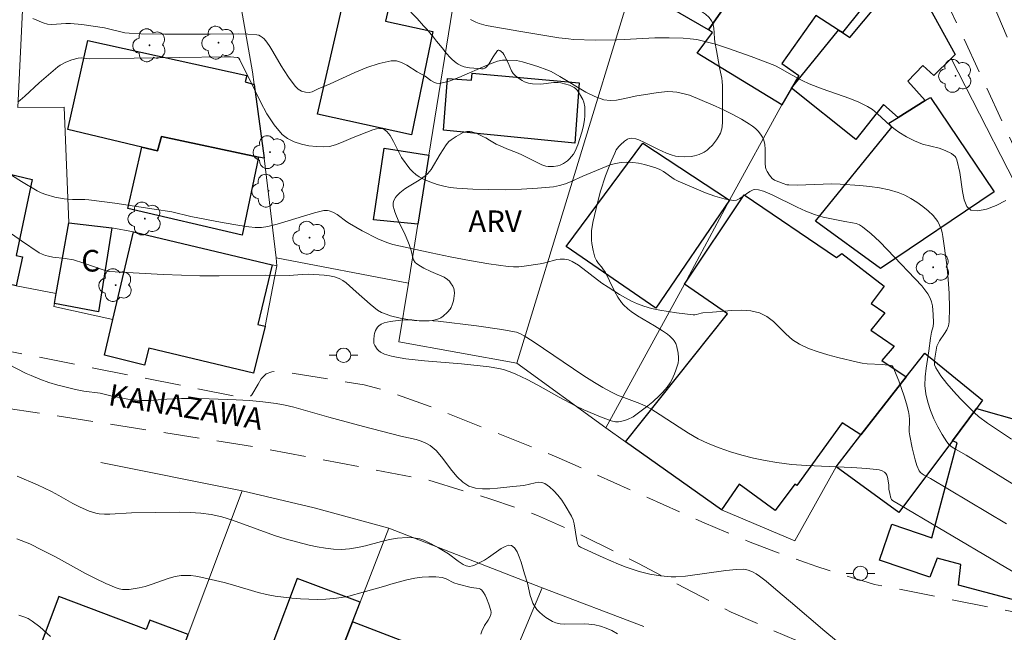
# Model space of a CAD drawing. Units: metres. Extents: x 281191 to 281707, y 1666580 to 1667144.
# Drawn here: x 281411 to 281480, y 1666776 to 1666819 of the extents above; entities that cross this region are included whole.
import ezdxf

# ---------------------------------------------------------------- set-up
doc = ezdxf.new("R2010")
doc.units = ezdxf.units.M
doc.header["$MEASUREMENT"] = 0
doc.linetypes.add('HIDDEN', pattern=[0.375, 0.25, -0.125])
for name, color, linetype, lineweight, true_color in [('Arvores_Isoladas', 7, 'Continuous', 18, 0x00ff33), ('Curvas_Intermediarias', 7, 'Continuous', 9, 0x783c14), ('Curvas_Mestras', 7, 'Continuous', 20, 0x783c14), ('Topon_Vegetacao', 7, 'Continuous', 9, 0x00ff33), ('Vegetacao', 7, 'Orla8', 9, 0x00ff33)]:
    doc.layers.add(name, color=color, linetype=linetype, lineweight=lineweight, true_color=true_color)
for name, color, linetype, lineweight in [('Edificacoes', 7, 'Continuous', 30), ('Muro_Grade', 8, 'Continuous', 20), ('Nao_Pavimentada_S_Mfio', 10, 'HIDDEN', 15), ('Poste', 7, 'Continuous', 9), ('Topon_de_Vias', 7, 'Continuous', 9), ('Topon_Fundacao_Const_Ruinas', 7, 'Continuous', 9)]:
    doc.layers.add(name, color=color, linetype=linetype, lineweight=lineweight)
doc.styles.add('Arial', font='arial.ttf', dxfattribs={"height": 1.5})
doc.styles.get("Standard").update_dxf_attribs({"font": 'arial.ttf'})
doc.linetypes.add('Orla8', pattern='A,6,-0.5,["V",Standard,S=1,R=0,X=-0.5,Y=-1],-0.5,6,-0.5,["V",Standard,S=1,R=0,X=-0.5,Y=-1],-0.5', length=14)

# ---------------------------------------------------------------- blocks, each defined once
blk = doc.blocks.new('Poste')
at = {"layer": 'Poste'}
for points in [[(-0.5, 0), (-1, 0)], [(0.5, 0), (1, 0)]]:
    blk.add_lwpolyline(points, dxfattribs=at)
blk.add_lwpolyline([(0, 0.5, 1), (0, -0.5, 1)], format="xyb", close=True, dxfattribs=at)
blk = doc.blocks.new('Arvore')
at = {"layer": 'Arvores_Isoladas'}
blk.add_lwpolyline([(-0.718, 0.493, 0.872324), (-0.722, -0.551, 0.862983), (0.284, -0.827, 0.900105), (0.89, 0.029, 0.863155), (0.262, 0.861, 0.882486)], format="xyb", close=True, dxfattribs=at)
blk.add_circle((0, 0), 0.0286, dxfattribs=at)

msp = doc.modelspace()

# ---------------------------------------------------------------- linework, layer by layer
at = {"layer": 'Curvas_Intermediarias', "flags": 128}
for points, elevation in [([(281412.009, 1666819.072), (281412.721, 1666818.758), (281413.015, 1666818.679), (281413.325, 1666818.657), (281414.294, 1666818.723), (281414.613, 1666818.718), (281415.406, 1666818.639), (281416.986, 1666818.411), (281417.271, 1666818.353), (281418.12, 1666818.13), (281418.405, 1666818.072), (281418.693, 1666818.037), (281419.521, 1666817.996), (281421.186, 1666817.97), (281424.339, 1666817.972), (281426.303, 1666818.004), (281426.948, 1666817.984), (281427.581, 1666817.929), (281427.718, 1666817.895), (281427.849, 1666817.832), (281427.972, 1666817.745), (281428.086, 1666817.642), (281428.282, 1666817.415), (281428.5, 1666817.105), (281428.701, 1666816.779), (281429.271, 1666815.77), (281429.475, 1666815.444), (281429.78, 1666814.985), (281430.103, 1666814.54), (281430.279, 1666814.336), (281430.468, 1666814.153), (281430.573, 1666814.079), (281430.693, 1666814.02), (281430.96, 1666813.947), (281431.224, 1666813.925), (281431.431, 1666813.971), (281431.842, 1666814.166), (281432.691, 1666814.522), (281434.39, 1666815.303), (281435.238, 1666815.658), (281436.085, 1666815.943), (281436.93, 1666816.123), (281437.295, 1666816.11), (281437.659, 1666815.993), (281438.021, 1666815.806), (281438.74, 1666815.356), (281439.298, 1666815.045), (281439.69, 1666814.756), (281439.886, 1666814.632), (281440.085, 1666814.554), (281440.288, 1666814.547), (281440.956, 1666814.713), (281441.625, 1666814.955), (281443.65, 1666815.839), (281444.331, 1666816.088), (281444.664, 1666816.155), (281445.009, 1666816.169), (281445.641, 1666816.133), (281446.069, 1666816.051), (281447.142, 1666815.724), (281447.753, 1666815.497), (281448.049, 1666815.366), (281448.666, 1666815.039), (281450.473, 1666813.932), (281451.087, 1666813.63), (281451.717, 1666813.414), (281452.155, 1666813.357), (281452.608, 1666813.383), (281453.072, 1666813.464), (281454.009, 1666813.677), (281454.473, 1666813.755), (281455.497, 1666813.91), (281456.178, 1666813.978), (281456.515, 1666813.973), (281456.809, 1666813.941), (281457.396, 1666813.811), (281457.685, 1666813.72), (281458.248, 1666813.504), (281459.484, 1666812.968), (281460.097, 1666812.682), (281460.7, 1666812.381), (281461.289, 1666812.061), (281461.859, 1666811.719), (281462.066, 1666811.575), (281462.265, 1666811.409), (281462.45, 1666811.224), (281462.614, 1666811.024), (281462.75, 1666810.812), (281462.851, 1666810.592), (281462.924, 1666810.299), (281462.948, 1666809.985), (281462.938, 1666809.008), (281462.979, 1666808.697), (281463.021, 1666808.559), (281463.084, 1666808.425), (281463.25, 1666808.171), (281463.437, 1666807.94), (281463.602, 1666807.817), (281464.187, 1666807.577), (281464.454, 1666807.503), (281464.589, 1666807.487), (281465.182, 1666807.478), (281466.974, 1666807.549), (281467.571, 1666807.559), (281468.165, 1666807.538), (281469.535, 1666807.441), (281470.222, 1666807.373), (281470.901, 1666807.277), (281471.565, 1666807.143), (281472.208, 1666806.959), (281472.652, 1666806.78), (281473.086, 1666806.554), (281473.505, 1666806.288), (281473.905, 1666805.993), (281474.282, 1666805.678), (281474.631, 1666805.351), (281474.803, 1666805.155), (281474.952, 1666804.932), (281475.078, 1666804.688), (281475.18, 1666804.431), (281475.257, 1666804.168), (281475.31, 1666803.905), (281475.573, 1666801.934), (281475.671, 1666800.935), (281475.737, 1666799.937), (281475.763, 1666798.947), (281475.741, 1666797.973), (281475.688, 1666797.689), (281475.575, 1666797.418), (281475.42, 1666797.155), (281475.075, 1666796.635), (281474.883, 1666796.273), (281474.738, 1666795.438), (281474.716, 1666795.197), (281474.734, 1666794.971), (281474.81, 1666794.766), (281475.171, 1666794.208), (281475.586, 1666793.665), (281476.041, 1666793.135), (281476.523, 1666792.62), (281477.511, 1666791.631), (281477.794, 1666791.375), (281478.41, 1666790.916), (281480.091, 1666789.815)], 141), ([(281442.448, 1666819.004), (281442.811, 1666818.801), (281443.047, 1666818.709), (281443.549, 1666818.581), (281445.956, 1666818.156), (281448.6, 1666817.727), (281449.275, 1666817.638), (281449.613, 1666817.609), (281451.123, 1666817.56), (281452.636, 1666817.572), (281453.162, 1666817.591), (281455.269, 1666817.717), (281456.275, 1666817.718), (281457.241, 1666817.692), (281457.721, 1666817.655), (281458.196, 1666817.593), (281458.663, 1666817.498), (281459.5, 1666817.27), (281460.332, 1666817.008), (281461.98, 1666816.415), (281463.611, 1666815.784), (281464.008, 1666815.591), (281464.772, 1666815.139), (281465.514, 1666814.761), (281466.017, 1666814.525), (281466.907, 1666814.171), (281468.843, 1666813.499), (281469.471, 1666813.245), (281470.075, 1666812.952), (281470.421, 1666812.729), (281470.743, 1666812.465), (281471.662, 1666811.593), (281471.988, 1666811.332), (281472.243, 1666811.157), (281472.774, 1666810.834), (281473.327, 1666810.552), (281473.609, 1666810.427), (281473.886, 1666810.327), (281475.041, 1666810.033), (281475.472, 1666809.883), (281475.91, 1666809.663), (281476.155, 1666809.474), (281476.212, 1666809.402), (281476.285, 1666809.225), (281476.484, 1666808.345), (281476.662, 1666807.035), (281476.781, 1666806.446), (281476.968, 1666805.989), (281477.256, 1666805.731), (281477.743, 1666805.676), (281478.341, 1666805.801), (281479.006, 1666806.058), (281479.694, 1666806.4)], 142), ([(281410.155, 1666808.391), (281411.22, 1666807.719), (281412.297, 1666807.076), (281412.588, 1666806.929), (281412.896, 1666806.813), (281413.539, 1666806.644), (281414.19, 1666806.523), (281414.47, 1666806.487), (281414.754, 1666806.473), (281415.611, 1666806.464), (281415.895, 1666806.441), (281417.713, 1666806.209), (281420.433, 1666805.812), (281421.67, 1666805.605), (281422.988, 1666805.295), (281425.167, 1666804.869), (281426.403, 1666804.659), (281427.022, 1666804.573), (281427.463, 1666804.534), (281427.907, 1666804.535), (281428.343, 1666804.594), (281428.999, 1666804.757), (281431.602, 1666805.549), (281432.254, 1666805.704), (281432.376, 1666805.716), (281432.501, 1666805.706), (281432.626, 1666805.678), (281432.869, 1666805.588), (281433.164, 1666805.428), (281433.848, 1666804.919), (281434.026, 1666804.803), (281434.908, 1666804.302), (281436.01, 1666803.744), (281436.618, 1666803.472), (281437.039, 1666803.344), (281439.701, 1666802.766), (281441.037, 1666802.491), (281442.376, 1666802.236), (281443.717, 1666802.007), (281445.057, 1666801.812), (281445.428, 1666801.785), (281445.802, 1666801.794), (281446.177, 1666801.83), (281447.297, 1666801.999), (281447.532, 1666802.044), (281448.228, 1666802.242), (281448.459, 1666802.297), (281448.692, 1666802.329), (281448.977, 1666802.329), (281449.263, 1666802.279), (281449.523, 1666802.171), (281449.95, 1666801.897), (281451.595, 1666800.656), (281452.021, 1666800.37), (281452.818, 1666799.872), (281453.638, 1666799.411), (281454.061, 1666799.216), (281454.494, 1666799.054), (281455.049, 1666798.896), (281455.617, 1666798.771), (281456.775, 1666798.59), (281457.933, 1666798.457), (281458.048, 1666798.457), (281458.162, 1666798.478), (281458.504, 1666798.576), (281458.62, 1666798.59), (281459.283, 1666798.631), (281460.634, 1666798.75), (281461.299, 1666798.771), (281461.941, 1666798.729), (281462.551, 1666798.593), (281463.054, 1666798.346), (281463.515, 1666797.987), (281464.39, 1666797.124), (281464.845, 1666796.72), (281465.338, 1666796.4), (281465.97, 1666796.113), (281466.628, 1666795.869), (281467.304, 1666795.66), (281467.991, 1666795.477), (281469.366, 1666795.149), (281469.702, 1666795.086), (281470.043, 1666795.05), (281471.077, 1666794.999), (281471.727, 1666794.932), (281471.787, 1666794.901), (281471.828, 1666794.85), (281472.254, 1666793.852), (281472.626, 1666792.797), (281472.787, 1666792.261), (281472.928, 1666791.728), (281472.973, 1666791.45), (281472.985, 1666791.167), (281472.974, 1666790.306), (281473.005, 1666790.025), (281473.163, 1666789.194), (281473.371, 1666788.37), (281473.505, 1666787.978), (281473.665, 1666787.608), (281473.749, 1666787.486), (281473.865, 1666787.386), (281474.003, 1666787.301), (281474.444, 1666787.075), (281479.731, 1666783.904)], 139), ([(281480.997, 1666780.118), (281479.182, 1666781.169), (281471.796, 1666785.537), (281471.742, 1666785.597), (281471.699, 1666785.696), (281471.608, 1666786.022), (281471.557, 1666786.32), (281471.557, 1666786.626), (281471.447, 1666787.151), (281471.4, 1666787.292), (281471.336, 1666787.414), (281471.247, 1666787.504), (281471.079, 1666787.595), (281470.885, 1666787.66), (281470.673, 1666787.703), (281470.013, 1666787.771), (281468.969, 1666787.844), (281465.823, 1666787.972), (281464.78, 1666788.05), (281463.746, 1666788.179), (281462.935, 1666788.319), (281462.126, 1666788.489), (281461.321, 1666788.69), (281460.526, 1666788.923), (281459.746, 1666789.19), (281458.985, 1666789.492), (281458.289, 1666789.827), (281457.616, 1666790.212), (281456.958, 1666790.631), (281455.653, 1666791.5), (281454.993, 1666791.915), (281454.693, 1666792.085), (281454.228, 1666792.28), (281453.289, 1666792.624), (281452.671, 1666792.872), (281452.256, 1666793.066), (281451.649, 1666793.392), (281451.079, 1666793.738), (281450.342, 1666794.214), (281446.799, 1666796.594), (281446.178, 1666796.987), (281445.92, 1666797.128), (281445.649, 1666797.235), (281445.508, 1666797.269), (281444.629, 1666797.42), (281442.857, 1666797.685), (281440.187, 1666798.016), (281439.86, 1666798.04), (281438.546, 1666798.06), (281438.223, 1666798.095), (281437.553, 1666798.213), (281436.891, 1666798.379), (281436.572, 1666798.491), (281436.268, 1666798.625), (281435.988, 1666798.786), (281435.723, 1666798.977), (281435.467, 1666799.188), (281434.483, 1666800.04), (281433.806, 1666800.666), (281433.565, 1666800.84), (281433.307, 1666800.974), (281432.979, 1666801.084), (281432.634, 1666801.158), (281432.278, 1666801.207), (281431.195, 1666801.277), (281430.744, 1666801.267), (281429.838, 1666801.184), (281428.177, 1666801.218), (281424.967, 1666801.175), (281423.621, 1666801.173), (281421.071, 1666801.254), (281417.318, 1666801.459), (281417.027, 1666801.526), (281415.552, 1666802.05), (281414.835, 1666802.267), (281414.259, 1666802.369), (281413.384, 1666802.47), (281413.097, 1666802.522), (281412.872, 1666802.581), (281412.653, 1666802.664), (281412.449, 1666802.775), (281411.217, 1666803.595), (281407.563, 1666806.135)], 138), ([(281410.229, 1666795.04), (281411.545, 1666794.373), (281411.88, 1666794.221), (281412.492, 1666793.969), (281413.114, 1666793.74), (281413.746, 1666793.55), (281413.849, 1666793.527)], 137), ([(281420.12, 1666792.504), (281419.501, 1666792.497), (281418.612, 1666792.587), (281417.427, 1666792.819), (281416.692, 1666793.012), (281415.546, 1666793.141), (281414.966, 1666793.256), (281413.849, 1666793.527)], 137), ([(281420.12, 1666792.504), (281421.334, 1666792.576), (281422.341, 1666792.621), (281423.346, 1666792.632), (281424.279, 1666792.616), (281426.149, 1666792.546), (281427.082, 1666792.482), (281428.011, 1666792.396), (281428.934, 1666792.281), (281429.553, 1666792.172), (281430.167, 1666792.028), (281432.601, 1666791.33), (281435.002, 1666790.69)], 137), ([(281467.897, 1666775.773), (281467.091, 1666776.44), (281464.702, 1666778.49), (281463.677, 1666779.349), (281463.018, 1666779.927), (281462.563, 1666780.285), (281462.326, 1666780.443), (281462.059, 1666780.585), (281461.77, 1666780.69), (281461.472, 1666780.75), (281460.955, 1666780.749), (281460.212, 1666780.675), (281457.397, 1666780.28), (281456.737, 1666780.225), (281456.408, 1666780.228), (281455.662, 1666780.294), (281454.916, 1666780.419), (281454.182, 1666780.598), (281453.282, 1666780.898), (281452.744, 1666781.107), (281451.683, 1666781.565), (281450.108, 1666782.288), (281449.97, 1666782.382), (281449.906, 1666782.484), (281449.84, 1666782.761), (281449.665, 1666783.915), (281449.589, 1666784.188), (281449.477, 1666784.444), (281449.043, 1666785.183), (281448.794, 1666785.55), (281448.525, 1666785.899), (281448.239, 1666786.217), (281447.938, 1666786.494), (281447.623, 1666786.716), (281447.42, 1666786.79), (281447.192, 1666786.801), (281446.946, 1666786.768), (281446.166, 1666786.584), (281445.395, 1666786.519), (281444.324, 1666786.392), (281443.793, 1666786.346), (281443.279, 1666786.341), (281442.792, 1666786.398), (281442.342, 1666786.54), (281441.903, 1666786.812), (281441.511, 1666787.187), (281441.148, 1666787.628), (281440.441, 1666788.572), (281440.063, 1666789.004), (281439.645, 1666789.362), (281439.346, 1666789.535), (281439.022, 1666789.668), (281438.679, 1666789.77), (281437.606, 1666790.001), (281435.002, 1666790.69)], 137), ([(281452.685, 1666776.26), (281452.278, 1666776.487), (281451.882, 1666776.662), (281451.493, 1666776.787), (281451.091, 1666776.878), (281450.687, 1666776.941), (281450.358, 1666776.963), (281449.017, 1666776.932), (281448.696, 1666776.961), (281448.39, 1666777.033), (281448.149, 1666777.128), (281447.91, 1666777.253), (281447.678, 1666777.403), (281447.458, 1666777.575), (281447.254, 1666777.763), (281447.071, 1666777.963), (281446.914, 1666778.17), (281446.782, 1666778.406), (281446.682, 1666778.664), (281446.606, 1666778.938), (281446.41, 1666779.788), (281446.199, 1666780.426), (281445.961, 1666781.237), (281445.832, 1666781.626), (281445.685, 1666781.968), (281445.512, 1666782.235), (281445.305, 1666782.399), (281445.096, 1666782.424), (281444.851, 1666782.345), (281444.579, 1666782.19), (281443.703, 1666781.563), (281443.422, 1666781.396), (281442.722, 1666781.05), (281442.58, 1666780.999), (281442.368, 1666780.952), (281442.151, 1666780.986), (281441.948, 1666781.076), (281441.597, 1666781.308), (281440.915, 1666781.82), (281440.232, 1666782.237), (281439.718, 1666782.53), (281439.191, 1666782.774), (281438.92, 1666782.866), (281438.489, 1666782.95), (281438.04, 1666782.97), (281437.369, 1666782.916), (281436.81, 1666782.818), (281436.253, 1666782.685), (281435.141, 1666782.388), (281434.585, 1666782.259), (281434.03, 1666782.167), (281433.473, 1666782.131), (281432.914, 1666782.152), (281432.352, 1666782.214), (281431.79, 1666782.311), (281431.228, 1666782.433), (281429.562, 1666782.871), (281428.82, 1666783.095), (281425.895, 1666784.171), (281425.157, 1666784.393), (281424.408, 1666784.559), (281423.685, 1666784.658), (281422.954, 1666784.709), (281422.216, 1666784.726), (281418.873, 1666784.673), (281417.357, 1666784.582), (281416.982, 1666784.585), (281416.612, 1666784.614), (281416.378, 1666784.654), (281415.918, 1666784.794), (281415.247, 1666785.089), (281414.778, 1666785.319), (281413.804, 1666785.894), (281413.31, 1666786.167), (281412.337, 1666786.625), (281410.904, 1666787.234)], 136), ([(281413.23, 1666776.085), (281412.48, 1666776.749), (281411.953, 1666777.152), (281411.676, 1666777.319), (281411.386, 1666777.454), (281411.028, 1666777.573)], 134)]:
    msp.add_lwpolyline(points, dxfattribs=dict(at, elevation=elevation))
at = {"layer": 'Curvas_Mestras', "flags": 128}
for points, elevation in [([(281410.96, 1666813.254), (281411.454, 1666813.67), (281412.434, 1666814.592), (281413.736, 1666815.709), (281413.913, 1666815.825), (281414.308, 1666816.024), (281414.726, 1666816.185), (281415.149, 1666816.315), (281415.355, 1666816.323), (281415.909, 1666816.248), (281425.305, 1666816.395), (281425.76, 1666816.395), (281426.208, 1666816.362), (281426.269, 1666816.34), (281426.323, 1666816.298), (281426.406, 1666816.178), (281426.536, 1666815.881), (281427.012, 1666814.98), (281427.845, 1666813.262), (281428.289, 1666812.435), (281428.782, 1666811.671), (281429.349, 1666811), (281429.728, 1666810.705), (281430.181, 1666810.48), (281430.684, 1666810.317), (281431.212, 1666810.21), (281431.739, 1666810.149), (281432.239, 1666810.128), (281432.65, 1666810.167), (281433.058, 1666810.278), (281433.467, 1666810.435), (281434.283, 1666810.795), (281435.659, 1666811.315), (281435.9, 1666811.381), (281436.137, 1666811.419), (281436.24, 1666811.414), (281436.345, 1666811.385), (281436.449, 1666811.336), (281436.634, 1666811.2), (281436.851, 1666810.927), (281437.098, 1666810.497), (281437.648, 1666809.39), (281438.239, 1666808.614), (281438.433, 1666808.396), (281438.642, 1666808.205), (281438.873, 1666808.05), (281439.274, 1666807.85), (281439.697, 1666807.673), (281440.136, 1666807.521), (281440.586, 1666807.399), (281441.04, 1666807.31), (281441.493, 1666807.257), (281442.606, 1666807.191), (281443.73, 1666807.158), (281444.857, 1666807.157), (281445.984, 1666807.189), (281447.105, 1666807.256), (281448.213, 1666807.358), (281448.634, 1666807.436), (281449.045, 1666807.566), (281449.449, 1666807.731), (281450.253, 1666808.092), (281452.165, 1666808.875), (281452.545, 1666808.988), (281452.93, 1666809.054), (281453.328, 1666809.069), (281453.734, 1666809.046), (281454.143, 1666808.99), (281454.55, 1666808.908), (281455.335, 1666808.686), (281455.608, 1666808.569), (281455.867, 1666808.412), (281456.626, 1666807.886), (281456.895, 1666807.748), (281458.801, 1666806.939), (281459.445, 1666806.707), (281460.085, 1666806.526), (281460.718, 1666806.412), (281460.958, 1666806.436), (281461.191, 1666806.542), (281461.883, 1666807.028), (281462.122, 1666807.136), (281462.235, 1666807.158), (281462.474, 1666807.147), (281462.827, 1666807.043), (281463.422, 1666806.788), (281465.182, 1666805.943), (281465.773, 1666805.673), (281466.372, 1666805.428), (281466.674, 1666805.329), (281466.983, 1666805.251), (281468.495, 1666804.944), (281469.019, 1666804.856), (281469.272, 1666804.796), (281469.509, 1666804.708), (281469.722, 1666804.579), (281470.323, 1666804.081), (281470.902, 1666803.544), (281471.465, 1666802.98), (281473.833, 1666800.461), (281474.056, 1666800.191), (281474.253, 1666799.911), (281474.415, 1666799.616), (281474.513, 1666799.353), (281474.579, 1666799.073), (281474.639, 1666798.485), (281474.656, 1666797.899), (281474.626, 1666797.638), (281474.515, 1666797.249), (281474.436, 1666796.84), (281474.33, 1666795.954), (281474.146, 1666794.735), (281474.08, 1666794.13), (281474.063, 1666793.533), (281474.118, 1666792.948), (281474.251, 1666792.367), (281474.443, 1666791.788), (281474.685, 1666791.217), (281474.964, 1666790.661), (281475.268, 1666790.126), (281475.588, 1666789.62), (281475.756, 1666789.418), (281475.961, 1666789.246), (281476.193, 1666789.097), (281476.926, 1666788.688), (281480.276, 1666786.636)], 140), ([(281443.174, 1666776.239), (281443.24, 1666776.443), (281443.429, 1666776.838), (281443.681, 1666777.216), (281443.787, 1666777.411), (281443.858, 1666777.612), (281443.881, 1666777.752), (281443.866, 1666777.885), (281443.731, 1666778.317), (281443.563, 1666778.752), (281443.464, 1666778.956), (281443.352, 1666779.145), (281443.227, 1666779.312), (281443.152, 1666779.373), (281443.059, 1666779.412), (281442.493, 1666779.487), (281441.583, 1666779.708), (281441.297, 1666779.812), (281440.763, 1666780.094), (281440.485, 1666780.183), (281440.028, 1666780.232), (281439.56, 1666780.237), (281439.092, 1666780.206), (281438.581, 1666780.138), (281438.023, 1666780.018), (281436.914, 1666779.729), (281436.56, 1666779.608), (281434.986, 1666779.154), (281433.974, 1666778.883), (281433.464, 1666778.781), (281432.952, 1666778.713), (281432.373, 1666778.673), (281431.788, 1666778.658), (281431.201, 1666778.665), (281430.613, 1666778.693), (281430.026, 1666778.741), (281428.865, 1666778.887), (281428.265, 1666779), (281427.669, 1666779.146), (281425.895, 1666779.669), (281425.302, 1666779.836), (281424.706, 1666779.982), (281423.682, 1666780.21), (281423.338, 1666780.272), (281422.995, 1666780.315), (281422.654, 1666780.332), (281422.317, 1666780.318), (281421.897, 1666780.249), (281421.481, 1666780.136), (281420.239, 1666779.689), (281419.823, 1666779.554), (281419.403, 1666779.453), (281418.704, 1666779.354), (281418.467, 1666779.346), (281418.234, 1666779.358), (281418.007, 1666779.395), (281417.791, 1666779.46), (281417.075, 1666779.762), (281416.369, 1666780.102), (281415.669, 1666780.468), (281413.581, 1666781.619), (281412.662, 1666782.094), (281411.785, 1666782.518), (281410.884, 1666782.878)], 135)]:
    msp.add_lwpolyline(points, dxfattribs=dict(at, elevation=elevation))
at = {"layer": 'Edificacoes', "flags": 128}
for points in [[(281460.512, 1666831.117), (281464.213, 1666828.973), (281461.097, 1666823.5), (281461.914, 1666823.003), (281462.19, 1666822.835), (281459.013, 1666818.27), (281453.688, 1666821.348), (281455.034, 1666823.474), (281455.217, 1666823.358), (281456.618, 1666825.711), (281457.038, 1666825.459)], [(281461.914, 1666823.003), (281465.624, 1666827.755), (281472.106, 1666822.81), (281468.326, 1666818.078), (281468.045, 1666818.261), (281466.463, 1666819.283), (281464.115, 1666815.932), (281465.288, 1666815.098), (281464.773, 1666814.206), (281464.11, 1666813.059), (281458.225, 1666816.659), (281459.28, 1666818.085), (281459.013, 1666818.27), (281462.19, 1666822.835)], [(281431.793, 1666812.41), (281434.218, 1666822.922), (281436.988, 1666820.893), (281436.525, 1666818.877), (281439.829, 1666818.152), (281438.349, 1666810.982)], [(281469.263, 1666810.642), (281464.773, 1666814.206), (281465.46, 1666815.058), (281468.045, 1666818.261), (281468.326, 1666818.078), (281468.842, 1666817.741), (281471.581, 1666821.04), (281473.201, 1666821.964), (281476.169, 1666816.558), (281475.889, 1666816.284), (281474.673, 1666815.094), (281473.906, 1666815.799), (281472.865, 1666814.707), (281474.086, 1666813.354), (281472.19, 1666812.181), (281471.168, 1666813.084)], [(281415.824, 1666817.532), (281426.891, 1666815.098), (281426.772, 1666814.652), (281427.394, 1666814.481), (281428.083, 1666809.347), (281427.706, 1666809.428), (281420.962, 1666810.862), (281420.672, 1666809.86), (281419.59, 1666810.117), (281414.448, 1666811.337)], [(281449.71, 1666810.389), (281440.562, 1666811.303), (281440.837, 1666814.884), (281442.528, 1666814.771), (281442.557, 1666815.255), (281450.017, 1666814.587)], [(281478.867, 1666807.005), (281470.968, 1666801.679), (281466.456, 1666804.974), (281471.75, 1666811.504), (281471.54, 1666811.778), (281472.19, 1666812.181), (281474.086, 1666813.354), (281474.444, 1666813.576)], [(281427.706, 1666809.428), (281426.556, 1666803.984), (281418.614, 1666805.855), (281419.59, 1666810.117), (281420.672, 1666809.86), (281420.962, 1666810.862)], [(281455.338, 1666798.923), (281449.111, 1666803.203), (281454.441, 1666810.4), (281460.463, 1666806.437)], [(281435.71, 1666805.054), (281436.449, 1666810.041), (281439.557, 1666809.568), (281438.783, 1666804.749)], [(281411.954, 1666807.869), (281410.841, 1666802.581), (281411.275, 1666802.485), (281410.845, 1666800.48), (281409.861, 1666800.699), (281409.435, 1666798.723), (281406.064, 1666799.642), (281405.814, 1666798.714), (281400.953, 1666799.745), (281401.167, 1666800.768), (281401.238, 1666801.106), (281402.959, 1666809.327), (281404.373, 1666809.058), (281407.942, 1666808.292), (281408.07, 1666808.801)], [(281461.479, 1666806.787), (281467.907, 1666802.447), (281468.277, 1666802.716), (281471.217, 1666800.457), (281470.311, 1666799.234), (281471.272, 1666798.587), (281470.296, 1666797.391), (281471.929, 1666796.265), (281471.073, 1666795.266), (281472.755, 1666794.143), (281469.597, 1666790.097), (281468.299, 1666790.934), (281465.143, 1666786.585), (281464.999, 1666786.683), (281463.636, 1666784.845), (281461.137, 1666786.663), (281459.918, 1666784.896), (281453.231, 1666789.613), (281460.317, 1666798.531), (281457.336, 1666800.575)], [(281414.503, 1666804.859), (281417.49, 1666804.493), (281416.573, 1666798.649), (281413.514, 1666799.247), (281413.636, 1666799.94)], [(281419.005, 1666804.215), (281428.644, 1666801.92), (281427.647, 1666797.788), (281428.16, 1666797.655), (281427.353, 1666794.387), (281420.068, 1666796.13), (281419.769, 1666794.953), (281416.988, 1666795.653), (281417.569, 1666798.12)], [(281475.967, 1666789.681), (281472.233, 1666784.708), (281467.895, 1666787.873), (281469.597, 1666790.097), (281472.755, 1666794.143), (281474.058, 1666795.789), (281478.068, 1666792.526), (281477.656, 1666791.948)], [(281485.907, 1666777.112), (281476.398, 1666779.645), (281476.551, 1666781.084), (281474.92, 1666781.518), (281474.401, 1666780.196), (281470.889, 1666781.395), (281471.758, 1666783.893), (281474.541, 1666782.938), (281476.3, 1666789.538), (281475.967, 1666789.681), (281477.656, 1666791.948), (281480.916, 1666791.005), (281487.094, 1666791.219), (281488.656, 1666786.967), (281489.217, 1666786.93), (281489.35, 1666785.595), (281489.693, 1666785.659), (281490.949, 1666782.659), (281491.663, 1666782.47), (281490.963, 1666778.541), (281490.102, 1666778.649), (281489.623, 1666776.902), (281486.036, 1666777.635)], [(281434.772, 1666778.463), (281430.392, 1666780.107), (281428.707, 1666775.617), (281429.047, 1666775.49), (281427.882, 1666772.385), (281425.033, 1666773.455), (281424.894, 1666773.083), (281422.047, 1666774.152), (281419.548, 1666767.495), (281422.035, 1666766.533), (281421.558, 1666765.3), (281424.545, 1666764.145), (281424.933, 1666765.148), (281429.012, 1666763.57), (281429.286, 1666764.279), (281434.248, 1666777.109), (281434.772, 1666778.463)], [(281418.597, 1666764.963), (281419.548, 1666767.495), (281422.047, 1666774.152), (281422.818, 1666776.207), (281420.137, 1666777.214), (281419.895, 1666776.57), (281413.813, 1666778.853), (281409.833, 1666768.252), (281418.597, 1666764.963)], [(281429.286, 1666764.279), (281433.563, 1666762.625), (281435.193, 1666766.838), (281433.605, 1666767.452), (281434.008, 1666768.493), (281435.523, 1666767.907), (281438.453, 1666775.482), (281434.248, 1666777.109), (281429.286, 1666764.279)]]:
    msp.add_lwpolyline(points, close=True, dxfattribs=at)
at = {"layer": 'Muro_Grade', "flags": 128}
for points in [[(281445.664, 1666795.082), (281453.688, 1666821.348), (281455.034, 1666823.474), (281455.217, 1666823.358), (281456.618, 1666825.711), (281460.687, 1666832.545), (281461.675, 1666834.206)], [(281445.848, 1666828.496), (281444.549, 1666826.408), (281443.612, 1666824.902), (281441.468, 1666821.456), (281439.557, 1666809.568), (281438.783, 1666804.749), (281438.124, 1666800.654)], [(281425.162, 1666827.509), (281425.18, 1666827.34), (281427.275, 1666815.363), (281427.394, 1666814.481), (281428.083, 1666809.347), (281428.931, 1666802.41)], [(281411.482, 1666823.749), (281411.475, 1666823.504), (281410.964, 1666812.866), (281414.193, 1666812.886), (281414.503, 1666804.859)], [(281472.428, 1666823.214), (281472.106, 1666822.81), (281468.326, 1666818.078), (281468.045, 1666818.261), (281465.46, 1666815.058), (281464.773, 1666814.206), (281464.11, 1666813.059), (281460.463, 1666806.437), (281457.336, 1666800.575), (281451.864, 1666790.602)], [(281487.094, 1666791.219), (281481.787, 1666804.737), (281475.889, 1666816.284), (281476.169, 1666816.558), (281473.201, 1666821.964), (281472.626, 1666823.011), (281472.428, 1666823.214)], [(281414.503, 1666804.859), (281413.636, 1666799.94)], [(281428.966, 1666801.854), (281428.644, 1666801.92), (281419.005, 1666804.215), (281417.49, 1666804.493), (281414.503, 1666804.859)], [(281413.636, 1666799.94), (281410.845, 1666800.48), (281409.861, 1666800.699), (281409.435, 1666798.723), (281406.064, 1666799.642), (281405.814, 1666798.714), (281400.953, 1666799.745), (281401.167, 1666800.768), (281399.464, 1666801.167), (281391.956, 1666802.729), (281392.074, 1666803.219), (281386.382, 1666804.206)], [(281428.966, 1666801.854), (281428.931, 1666802.41)], [(281428.931, 1666802.41), (281438.124, 1666800.654)], [(281428.966, 1666801.854), (281428.16, 1666797.655)], [(281438.124, 1666800.654), (281437.473, 1666796.576), (281445.664, 1666795.082)], [(281417.569, 1666798.12), (281413.474, 1666799.021), (281413.514, 1666799.247), (281413.636, 1666799.94)], [(281445.664, 1666795.082), (281451.864, 1666790.602)], [(281467.895, 1666787.873), (281465, 1666782.735), (281459.918, 1666784.896), (281453.231, 1666789.613), (281451.864, 1666790.602)], [(281416.725, 1666788.17), (281426.575, 1666786.214)], [(281418.597, 1666764.963), (281419.548, 1666767.495), (281422.047, 1666774.152), (281422.818, 1666776.207), (281426.575, 1666786.214)], [(281426.575, 1666786.214), (281431.578, 1666785.034), (281436.767, 1666783.622)], [(281425.188, 1666753.684), (281429.012, 1666763.57), (281429.286, 1666764.279), (281434.248, 1666777.109), (281434.772, 1666778.463), (281436.767, 1666783.622)], [(281436.767, 1666783.622), (281447.425, 1666779.468)], [(281447.425, 1666779.468), (281445.064, 1666773.809), (281442.574, 1666767.839), (281440.932, 1666763.903), (281439.633, 1666760.792), (281436.225, 1666752.377), (281432.361, 1666742.839), (281430.227, 1666737.57)], [(281447.425, 1666779.468), (281454.511, 1666776.765)]]:
    msp.add_lwpolyline(points, dxfattribs=at)
at = {"layer": 'Nao_Pavimentada_S_Mfio', "ltscale": 10, "flags": 128}
for points in [[(281453.326, 1666846.371), (281444.845, 1666853.327), (281434.41, 1666862.756), (281427.382, 1666868.819), (281425.93, 1666870.638), (281423.146, 1666874.791), (281420.948, 1666878.41), (281420.338, 1666879.811), (281419.426, 1666882.58), (281418.943, 1666884.477), (281416.835, 1666895.452), (281414.428, 1666908.852), (281413.002, 1666922.433), (281410.365, 1666938.96), (281406.755, 1666937.718), (281410.194, 1666920.829), (281413.049, 1666902.725), (281417.42, 1666881.67), (281418.982, 1666873.574), (281419.657, 1666870.167), (281420.266, 1666868.18), (281420.94, 1666867.021), (281421.837, 1666865.81), (281431.738, 1666859.569), (281444.279, 1666849.709), (281456.847, 1666840.298), (281469.845, 1666827.766), (281475.479, 1666820.444), (281482.081, 1666806.176), (281488.162, 1666792.713), (281492.871, 1666782.992), (281493.213, 1666782.254), (281493.428, 1666781.577), (281493.559, 1666780.41), (281493.425, 1666779.453), (281492.422, 1666775.88), (281492.374, 1666775.818), (281492.184, 1666775.569), (281491.838, 1666775.472), (281470.553, 1666779.705), (281469.746, 1666779.94), (281468.94, 1666780.183), (281468.137, 1666780.433), (281467.336, 1666780.69), (281466.537, 1666780.955), (281465.741, 1666781.227), (281464.947, 1666781.506), (281464.156, 1666781.792), (281463.367, 1666782.086), (281462.581, 1666782.386), (281461.798, 1666782.694), (281461.018, 1666783.009), (281460.24, 1666783.331), (281459.466, 1666783.66), (281458.7, 1666783.994), (281448.417, 1666788.566), (281439.653, 1666792.071), (281436.435, 1666793.224), (281435.052, 1666793.574), (281429.16, 1666794.532), (281428.622, 1666794.484), (281428.229, 1666794.344), (281427.892, 1666793.996), (281427.668, 1666793.635), (281427.236, 1666792.877), (281426.969, 1666792.673), (281426.574, 1666792.697), (281407.551, 1666796.473), (281390.992, 1666801.079), (281389.225, 1666801.359), (281369.99, 1666804.129), (281356.187, 1666807.413), (281354.242, 1666807.946), (281344.271, 1666812.27), (281343.531, 1666812.735), (281343.271, 1666813.283), (281342.886, 1666813.974), (281342.579, 1666814.675), (281342.322, 1666815.319), (281341.993, 1666817.116), (281339.771, 1666824.43), (281335.308, 1666834.79), (281330.622, 1666847.177), (281327.233, 1666855.078), (281324.618, 1666863.1), (281324.61, 1666863.415), (281324.811, 1666863.722), (281325.269, 1666864.143), (281325.616, 1666864.45), (281326.152, 1666864.563), (281334.525, 1666865.156), (281344.663, 1666865.541), (281356.282, 1666866.363), (281360.661, 1666866.705), (281363.845, 1666866.806), (281367.129, 1666866.41), (281371.142, 1666865.634), (281374.248, 1666864.844), (281383.134, 1666862.56), (281397.467, 1666859.029), (281397.78, 1666861.29), (281390.283, 1666862.754), (281382.136, 1666865.108), (281374.049, 1666867.285), (281366.643, 1666868.731), (281359.831, 1666870.201), (281359.097, 1666870.438), (281358.714, 1666870.855), (281358.653, 1666871.392), (281358.798, 1666872.038), (281360.521, 1666880.671), (281361.818, 1666887.605), (281362.94, 1666894.09), (281362.993, 1666895.531), (281362.589, 1666897.223), (281362.611, 1666897.433), (281362.452, 1666898.27), (281362.165, 1666899.327), (281361.886, 1666900.222), (281361.537, 1666900.993), (281361.14, 1666901.714), (281360.8, 1666902.261), (281360.261, 1666902.719), (281359.716, 1666902.926), (281359.11, 1666903.138), (281358.764, 1666903.941), (281357.719, 1666911.438), (281356.528, 1666919.313), (281367.127, 1666920.96), (281370.015, 1666921.061), (281374.894, 1666920.992), (281374.942, 1666922.732), (281367.301, 1666922.637), (281359.601, 1666922.105), (281354.985, 1666921.64), (281354.177, 1666921.472), (281353.814, 1666921.337), (281353.587, 1666920.941), (281353.531, 1666920.553), (281354.411, 1666916.07), (281355.89, 1666908.902), (281356.566, 1666904.235), (281357.49, 1666901.332), (281358.198, 1666898.744), (281358.585, 1666896.044), (281358.85, 1666891.359), (281359.36, 1666886.928), (281358.908, 1666883.648), (281357.982, 1666877.825), (281357.472, 1666874.983), (281356.891, 1666873.719), (281356.192, 1666872.512), (281354.876, 1666870.941), (281353.652, 1666869.625), (281352.819, 1666868.781), (281352.067, 1666868.453), (281350.792, 1666868.164), (281346.884, 1666867.918), (281333.377, 1666867.004), (281324.089, 1666866.395), (281323.071, 1666866.572), (281322.327, 1666867.029), (281321.908, 1666867.791), (281321.815, 1666868.441), (281321.762, 1666869.06), (281318.192, 1666868.579), (281318.559, 1666865.617), (281318.826, 1666862.054), (281319.299, 1666859.398), (281320.111, 1666857.004), (281322.084, 1666852.445), (281325.626, 1666845.773), (281328.159, 1666840.913), (281329.104, 1666838.865), (281329.72, 1666836.932), (281329.796, 1666835.929), (281329.59, 1666835.276), (281329.05, 1666834.927), (281328.234, 1666834.762), (281326.743, 1666835.009), (281325.261, 1666835.503), (281323.6, 1666836.214), (281322.384, 1666836.85), (281320.913, 1666837.69), (281319.856, 1666838.391), (281318.779, 1666839.14), (281317.414, 1666840.23), (281316.365, 1666841.01), (281314.853, 1666841.62), (281313.273, 1666842.111), (281311.307, 1666842.473), (281310.138, 1666842.65), (281307.815, 1666842.857), (281305.774, 1666842.941), (281303.735, 1666842.961), (281301.35, 1666843.132)], [(281455.677, 1666844.443), (281456.315, 1666843.92), (281467.443, 1666833.484), (281472.494, 1666828.489), (281476.512, 1666823.799), (281477.308, 1666822.628), (281478.746, 1666820.224), (281484.028, 1666807.618), (281488.865, 1666798.085), (281491.841, 1666793.048), (281496.849, 1666782.796), (281497.036, 1666782.386), (281497.229, 1666781.978), (281497.43, 1666781.573), (281497.637, 1666781.172), (281497.852, 1666780.774), (281498.073, 1666780.38), (281498.301, 1666779.989), (281498.536, 1666779.602), (281498.778, 1666779.218), (281499.026, 1666778.839), (281499.281, 1666778.464), (281499.542, 1666778.093), (281499.81, 1666777.726), (281500.084, 1666777.364), (281500.364, 1666777.006), (281500.65, 1666776.653), (281500.942, 1666776.304), (281501.24, 1666775.961), (281501.544, 1666775.622), (281501.854, 1666775.288), (281502.17, 1666774.96), (281502.491, 1666774.637), (281502.817, 1666774.319), (281503.149, 1666774.007), (281503.486, 1666773.7), (281503.828, 1666773.399), (281504.175, 1666773.104), (281504.527, 1666772.814), (281504.884, 1666772.531), (281505.246, 1666772.253), (281505.612, 1666771.982), (281505.983, 1666771.716), (281506.093, 1666771.64), (281506.358, 1666771.457), (281506.644, 1666771.267), (281507.096, 1666771.07), (281514.696, 1666770.165), (281534.005, 1666766.925), (281553.688, 1666763.975), (281554.465, 1666763.846), (281555.242, 1666763.725), (281556.021, 1666763.612), (281556.801, 1666763.506), (281557.582, 1666763.409), (281558.364, 1666763.318), (281559.147, 1666763.236), (281559.931, 1666763.162), (281560.715, 1666763.095), (281561.501, 1666763.036), (281562.287, 1666762.985), (281563.073, 1666762.941), (281563.86, 1666762.906), (281564.648, 1666762.878), (281565.435, 1666762.858), (281566.223, 1666762.846), (281567.011, 1666762.842), (281567.799, 1666762.845), (281568.587, 1666762.857), (281569.375, 1666762.876), (281570.163, 1666762.903), (281570.95, 1666762.938), (281571.737, 1666762.98), (281572.524, 1666763.031), (281573.31, 1666763.089), (281574.095, 1666763.155), (281574.88, 1666763.228), (281575.664, 1666763.31), (281576.447, 1666763.399), (281577.23, 1666763.496), (281577.794, 1666763.571), (281592.97, 1666766.209), (281600.565, 1666767.688), (281601.576, 1666768.926), (281602.682, 1666769.146), (281603.79, 1666769.357), (281604.9, 1666769.561), (281606.011, 1666769.757), (281607.123, 1666769.945), (281608.237, 1666770.126), (281609.352, 1666770.298), (281610.468, 1666770.463), (281611.585, 1666770.619), (281612.703, 1666770.768), (281613.823, 1666770.909), (281614.943, 1666771.042), (281616.065, 1666771.167), (281617.187, 1666771.285), (281618.31, 1666771.394), (281619.434, 1666771.495), (281620.559, 1666771.589), (281621.684, 1666771.674), (281622.81, 1666771.752), (281623.937, 1666771.822), (281625.063, 1666771.883), (281626.191, 1666771.937), (281627.319, 1666771.983), (281628.447, 1666772.021), (281629.575, 1666772.051), (281630.704, 1666772.073), (281631.832, 1666772.087), (281632.961, 1666772.093), (281634.09, 1666772.091), (281635.219, 1666772.081), (281636.348, 1666772.064), (281637.477, 1666772.038), (281638.605, 1666772.004), (281639.733, 1666771.962), (281640.861, 1666771.913), (281641.989, 1666771.855), (281643.116, 1666771.79), (281644.243, 1666771.716), (281645.369, 1666771.635), (281646.494, 1666771.546), (281647.619, 1666771.449), (281648.744, 1666771.343), (281649.867, 1666771.23), (281650.99, 1666771.109), (281652.112, 1666770.98), (281653.233, 1666770.844), (281654.353, 1666770.699), (281655.472, 1666770.546), (281656.589, 1666770.386), (281656.851, 1666770.347), (281675.208, 1666766.571), (281689.481, 1666763.692)], [(281403.904, 1666585.138), (281405.639, 1666589.664), (281408.248, 1666596.837), (281409.975, 1666602.833), (281411.843, 1666608.052), (281413.943, 1666613.505), (281415.952, 1666618.062), (281418.502, 1666623.722), (281420.9, 1666628.059), (281423.434, 1666633.674), (281426.911, 1666641.98), (281429.863, 1666648.58), (281431.625, 1666652.432), (281433.78, 1666656.084), (281438.03, 1666663.772), (281442.59, 1666670.638), (281446.995, 1666677.972), (281451.245, 1666685.978), (281455.091, 1666692.899), (281459.185, 1666701.461), (281463.311, 1666709.384), (281467.374, 1666716.934), (281471.127, 1666724.553), (281473.516, 1666728.922), (281476.555, 1666734.223), (281479.75, 1666739.865), (281482.573, 1666745.608), (281484.434, 1666749.621), (281486.605, 1666754.693), (281488.652, 1666759.712), (281490.45, 1666764.971), (281490.574, 1666766.038), (281490.512, 1666766.995), (281490.419, 1666767.49), (281489.984, 1666768.201), (281489.518, 1666768.623), (281488.804, 1666769.055), (281487.749, 1666769.383), (281479.803, 1666771.44), (281467.046, 1666774.975), (281460.59, 1666777.759), (281454.134, 1666781.151), (281450.254, 1666783.087), (281447.119, 1666784.505), (281443.86, 1666785.637), (281439.545, 1666786.953), (281427.41, 1666789.28), (281407.732, 1666792.346), (281390.351, 1666795.327), (281377.129, 1666798.012), (281367.538, 1666799.84), (281361.765, 1666800.601), (281358.444, 1666801.302), (281355.837, 1666802.237), (281353.354, 1666803.312), (281349.877, 1666805.06), (281346.525, 1666806.717), (281343.266, 1666808.342), (281336.22, 1666812.16), (281327.715, 1666816.235), (281320.048, 1666820.278), (281312.008, 1666823.323), (281305.149, 1666825.426), (281302.418, 1666826.134), (281299.686, 1666826.553), (281296.893, 1666826.829), (281293.51, 1666826.808), (281290.469, 1666826.746), (281287.986, 1666826.606), (281285.596, 1666826.317), (281282.617, 1666825.616), (281279.576, 1666824.744), (281268.652, 1666821.816), (281259.311, 1666819.409), (281256.271, 1666818.377), (281253.515, 1666817.316), (281252.004, 1666816.59), (281251.241, 1666816.032), (281250.712, 1666815.616), (281250.26, 1666815.069), (281249.871, 1666814.434), (281249.669, 1666813.899), (281249.451, 1666813.089), (281249.28, 1666812.075), (281249.264, 1666811.451), (281249.545, 1666810.36), (281250.136, 1666809.107), (281251.381, 1666807.138), (281253.062, 1666804.512), (281254.032, 1666801.46), (281254.973, 1666797.193), (281255.446, 1666793.568), (281255.297, 1666790.467), (281254.776, 1666786.761), (281253.88, 1666783.606), (281252.859, 1666781.243), (281251.091, 1666778.704), (281249.229, 1666777.019), (281246.808, 1666775.095), (281243.485, 1666773.089), (281239.229, 1666771.214), (281236.06, 1666770.119), (281230.932, 1666769.012), (281224.808, 1666768.31), (281216.942, 1666767.808), (281209.45, 1666767.545), (281207.617, 1666767.535)]]:
    msp.add_lwpolyline(points, dxfattribs=at)
at = {"layer": 'Vegetacao', "flags": 128}
msp.add_lwpolyline([(281448.245, 1666814.612), (281447.331, 1666814.499), (281446.766, 1666814.521), (281446.483, 1666814.572), (281446.211, 1666814.66), (281446.041, 1666814.741), (281445.717, 1666814.954), (281445.505, 1666815.139), (281445.414, 1666815.241), (281445.305, 1666815.413), (281445.065, 1666815.989), (281444.774, 1666816.57), (281444.696, 1666816.676), (281444.495, 1666816.841), (281444.412, 1666816.868), (281444.368, 1666816.864), (281444.316, 1666816.832), (281444.03, 1666816.391), (281443.731, 1666815.887), (281443.593, 1666815.726), (281443.506, 1666815.647), (281443.45, 1666815.609), (281443.336, 1666815.568), (281443.219, 1666815.559), (281442.984, 1666815.579), (281442.385, 1666815.634), (281442.011, 1666815.711), (281441.828, 1666815.772), (281441.587, 1666815.887), (281441.439, 1666815.98), (281441.172, 1666816.2), (281440.992, 1666816.388), (281440.669, 1666816.766), (281440.56, 1666816.898), (281440.357, 1666817.156), (281440.092, 1666817.498), (281439.953, 1666817.674), (281439.804, 1666817.855), (281439.723, 1666817.948), (281439.405, 1666818.313), (281439.187, 1666818.561), (281438.747, 1666819.057), (281438.585, 1666819.221), (281438.364, 1666819.441), (281438.259, 1666819.573), (281438.188, 1666819.729), (281438.172, 1666819.837), (281438.174, 1666820.054), (281438.209, 1666820.357), (281438.264, 1666820.508), (281438.437, 1666820.805), (281438.715, 1666821.141), (281438.877, 1666821.289), (281439.212, 1666821.564), (281439.891, 1666822.09), (281441.259, 1666823.113), (281441.929, 1666823.648), (281442.46, 1666824.12), (281442.628, 1666824.301), (281442.699, 1666824.4), (281442.777, 1666824.558), (281443.069, 1666825.442), (281443.768, 1666827.632), (281443.855, 1666827.841), (281444.019, 1666828.094), (281444.121, 1666828.209), (281444.296, 1666828.368), (281444.394, 1666828.441), (281444.592, 1666828.556), (281445.013, 1666828.702), (281445.661, 1666828.846), (281445.987, 1666828.875), (281446.637, 1666828.862), (281447.071, 1666828.822), (281447.938, 1666828.683), (281448.335, 1666828.587), (281448.528, 1666828.53), (281448.816, 1666828.433), (281449.072, 1666828.321), (281449.187, 1666828.252), (281449.351, 1666828.124), (281449.483, 1666827.977), (281449.55, 1666827.866), (281449.632, 1666827.621), (281449.649, 1666827.509), (281449.657, 1666827.275), (281449.636, 1666827.1), (281449.554, 1666826.849), (281449.096, 1666825.973), (281448.995, 1666825.778), (281448.864, 1666825.522), (281448.802, 1666825.388), (281448.745, 1666825.186), (281448.734, 1666825.041), (281448.762, 1666824.756), (281448.836, 1666824.529), (281448.892, 1666824.421), (281449.003, 1666824.267), (281449.267, 1666823.99), (281449.41, 1666823.875), (281449.645, 1666823.734), (281450.476, 1666823.362), (281451.589, 1666822.891), (281452.14, 1666822.644), (281452.599, 1666822.434), (281452.819, 1666822.31), (281453.018, 1666822.16), (281453.268, 1666821.939), (281453.395, 1666821.832), (281453.976, 1666821.393), (281454.191, 1666821.261), (281454.489, 1666821.118), (281454.634, 1666821.061), (281454.797, 1666821.002), (281455.011, 1666820.922), (281455.124, 1666820.883), (281456.045, 1666820.572), (281456.513, 1666820.417), (281457.209, 1666820.184), (281457.533, 1666820.053), (281457.962, 1666819.842), (281458.175, 1666819.731), (281458.592, 1666819.502), (281458.787, 1666819.368), (281459.059, 1666819.124), (281459.224, 1666818.897), (281459.299, 1666818.733), (281459.383, 1666818.385), (281459.407, 1666818.071), (281459.424, 1666817.651), (281459.45, 1666817.443), (281459.558, 1666816.846), (281459.776, 1666815.662), (281459.843, 1666815.332), (281459.93, 1666814.903), (281459.963, 1666814.678), (281459.979, 1666814.375), (281459.971, 1666813.961), (281459.97, 1666813.752), (281459.974, 1666813.327), (281459.981, 1666812.76), (281459.984, 1666812.477), (281459.971, 1666811.862), (281459.949, 1666811.556), (281459.926, 1666811.397), (281459.831, 1666811.095), (281459.682, 1666810.807), (281459.559, 1666810.622), (281459.271, 1666810.26), (281459.029, 1666810.012), (281458.903, 1666809.907), (281458.701, 1666809.769), (281458.361, 1666809.607), (281458.024, 1666809.508), (281457.798, 1666809.469), (281457.347, 1666809.447), (281456.926, 1666809.469), (281456.716, 1666809.497), (281456.402, 1666809.579), (281456.081, 1666809.703), (281455.471, 1666809.979), (281454.558, 1666810.445), (281454.156, 1666810.617), (281453.951, 1666810.684), (281453.645, 1666810.746), (281453.484, 1666810.728), (281453.377, 1666810.681), (281453.169, 1666810.538), (281452.88, 1666810.286), (281452.772, 1666810.169), (281452.589, 1666809.918), (281452.477, 1666809.707), (281452.246, 1666809.18), (281451.839, 1666808.125), (281451.496, 1666807.06), (281451.299, 1666806.342), (281450.969, 1666804.877), (281450.876, 1666804.294), (281450.856, 1666804.002), (281450.866, 1666803.645), (281450.891, 1666803.406), (281450.97, 1666802.929), (281451.098, 1666802.453), (281451.204, 1666802.229), (281451.348, 1666802.028), (281451.565, 1666801.785), (281451.664, 1666801.658), (281451.833, 1666801.389), (281452.125, 1666800.82), (281452.493, 1666800.045), (281452.702, 1666799.67), (281452.947, 1666799.317), (281453.088, 1666799.151), (281453.394, 1666798.861), (281453.615, 1666798.69), (281454.076, 1666798.378), (281454.847, 1666797.914), (281455.237, 1666797.69), (281455.815, 1666797.341), (281456.16, 1666797.104), (281456.32, 1666796.972), (281456.543, 1666796.741), (281456.613, 1666796.646), (281456.723, 1666796.446), (281456.801, 1666796.234), (281456.891, 1666795.787), (281456.918, 1666795.478), (281456.915, 1666795.323), (281456.885, 1666795.093), (281456.741, 1666794.594), (281456.643, 1666794.348), (281456.447, 1666793.922), (281456.336, 1666793.719), (281456.139, 1666793.43), (281455.824, 1666793.067), (281455.601, 1666792.841), (281455.13, 1666792.411), (281454.776, 1666792.113), (281454.048, 1666791.555), (281453.762, 1666791.368), (281453.364, 1666791.172), (281453.152, 1666791.093), (281452.882, 1666791.026), (281452.743, 1666791.01), (281452.534, 1666791.009), (281452.229, 1666791.068), (281451.481, 1666791.352), (281450.332, 1666791.853), (281449.755, 1666792.126), (281448.626, 1666792.723), (281447.135, 1666793.555), (281446.38, 1666793.954), (281445.608, 1666794.323), (281445.214, 1666794.492), (281444.736, 1666794.648), (281444.411, 1666794.721), (281443.751, 1666794.824), (281443.109, 1666794.906), (281441.822, 1666795.038), (281439.246, 1666795.259), (281437.959, 1666795.396), (281437.29, 1666795.5), (281436.959, 1666795.572), (281436.462, 1666795.713), (281436.192, 1666795.845), (281436.037, 1666795.971), (281435.944, 1666796.071), (281435.786, 1666796.307), (281435.732, 1666796.451), (281435.716, 1666796.739), (281435.743, 1666797.021), (281435.773, 1666797.161), (281435.849, 1666797.371), (281435.988, 1666797.598), (281436.076, 1666797.691), (281436.239, 1666797.801), (281436.442, 1666797.884), (281436.858, 1666797.984), (281437.594, 1666798.091), (281437.963, 1666798.115), (281438.356, 1666798.098), (281438.881, 1666798.041), (281439.143, 1666798.025), (281439.572, 1666798.032), (281439.786, 1666798.055), (281440.107, 1666798.123), (281440.385, 1666798.242), (281440.55, 1666798.355), (281440.853, 1666798.639), (281441.024, 1666798.853), (281441.093, 1666798.967), (281441.18, 1666799.153), (281441.263, 1666799.418), (281441.297, 1666799.594), (281441.324, 1666799.947), (281441.307, 1666800.172), (281441.28, 1666800.284), (281441.211, 1666800.451), (281441.067, 1666800.682), (281440.985, 1666800.784), (281440.85, 1666800.918), (281440.611, 1666801.076), (281439.689, 1666801.465), (281439.203, 1666801.704), (281438.962, 1666801.833), (281438.713, 1666802.001), (281438.605, 1666802.101), (281438.485, 1666802.271), (281438.408, 1666802.505), (281438.345, 1666802.84), (281438.306, 1666802.994), (281438.182, 1666803.346), (281438.091, 1666803.574), (281437.895, 1666804.017), (281437.489, 1666804.882), (281437.302, 1666805.322), (281437.191, 1666805.622), (281437.141, 1666805.776), (281437.073, 1666806.011), (281437.061, 1666806.082), (281437.069, 1666806.238), (281437.115, 1666806.402), (281437.225, 1666806.609), (281437.297, 1666806.7), (281437.541, 1666806.941), (281437.886, 1666807.215), (281438.069, 1666807.339), (281438.883, 1666807.81), (281439.29, 1666808.11), (281439.477, 1666808.278), (281439.712, 1666808.568), (281440.348, 1666809.618), (281440.757, 1666810.277), (281440.95, 1666810.502), (281441.105, 1666810.627), (281441.448, 1666810.858), (281441.766, 1666811.048), (281441.929, 1666811.123), (281442.181, 1666811.192), (281442.399, 1666811.199), (281442.547, 1666811.176), (281442.836, 1666811.083), (281443.025, 1666810.998), (281443.388, 1666810.82), (281443.515, 1666810.752), (281443.759, 1666810.612), (281444.243, 1666810.331), (281444.5, 1666810.198), (281444.981, 1666809.991), (281445.639, 1666809.745), (281445.962, 1666809.615), (281447.415, 1666808.878), (281447.677, 1666808.797), (281447.857, 1666808.769), (281448.216, 1666808.762), (281448.529, 1666808.813), (281448.684, 1666808.864), (281448.912, 1666808.976), (281449.184, 1666809.16), (281449.34, 1666809.297), (281449.612, 1666809.623), (281449.737, 1666809.833), (281449.915, 1666810.275), (281450.191, 1666811.15), (281450.303, 1666811.595), (281450.381, 1666812.04), (281450.404, 1666812.262), (281450.41, 1666812.701), (281450.39, 1666812.918), (281450.327, 1666813.238), (281450.253, 1666813.438), (281450.035, 1666813.819), (281449.868, 1666814.071), (281449.758, 1666814.187), (281449.663, 1666814.26), (281449.467, 1666814.363), (281449.332, 1666814.417), (281449.245, 1666814.45), (281449.073, 1666814.506), (281448.727, 1666814.582), (281448.544, 1666814.603), (281448.348, 1666814.612)], close=True, dxfattribs=at)

# ---------------------------------------------------------------- block references
at = {"layer": 'Arvores_Isoladas'}
for p in [(281424.923, 1666817.384), (281420.122, 1666817.2), (281476.182, 1666815.071), (281428.5, 1666809.762), (281428.401, 1666807.088), (281419.791, 1666805.145), (281431.255, 1666803.816), (281474.637, 1666801.759), (281417.766, 1666800.515)]:
    msp.add_blockref('Arvore', p, dxfattribs=at)
at = {"layer": 'Poste'}
for p in [(281433.618, 1666795.639), (281469.572, 1666780.47)]:
    msp.add_blockref('Poste', p, dxfattribs=at)

# ---------------------------------------------------------------- texts
at = {"layer": 'Topon_de_Vias', "style": 'Arial'}
msp.add_text('KANAZAWA', height=1.5, rotation=350.71562, dxfattribs=at).set_placement((281417.187, 1666792.182))
at = {"layer": 'Topon_Fundacao_Const_Ruinas', "style": 'Arial'}
msp.add_text('C', height=1.5, dxfattribs=at).set_placement((281415.375, 1666801.463))
at = {"layer": 'Topon_Vegetacao', "style": 'Arial'}
msp.add_text('ARV', height=1.5, dxfattribs=at).set_placement((281442.296, 1666804.21))

doc.saveas('drawing.dxf')
